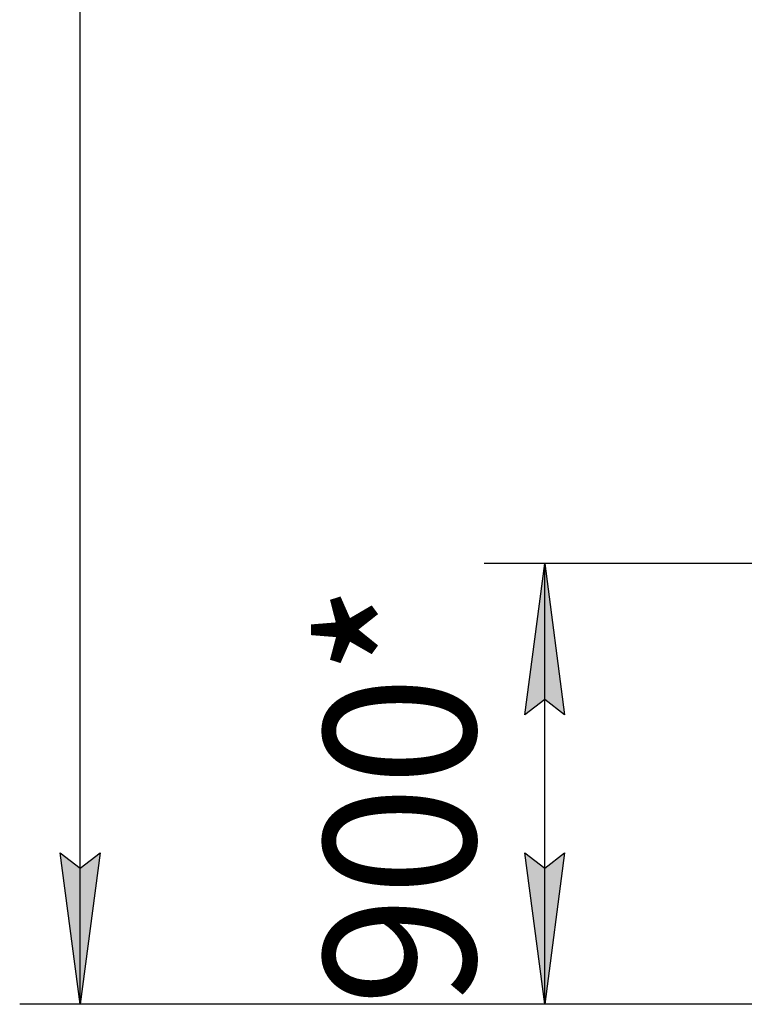
# Model space of a CAD drawing. Units: millimetres. Extents: x 0 to 26123, y -9 to 17820.
# Drawn here: x 11046 to 12483, y 9261 to 11213 of the extents above; entities that cross this region are included whole.
import ezdxf

# ---------------------------------------------------------------- set-up
doc = ezdxf.new("R2010")
doc.units = ezdxf.units.MM
doc.linetypes.add('K5LT_THIN', pattern=[0])
doc.layers.add('DIM', color=6, linetype='Continuous', true_color=0xff00ff)
doc.styles.add('KTEXTSTYLE', font='GOST_AU.ttf', dxfattribs={"width": 0.96, "height": 5})

msp = doc.modelspace()

# ---------------------------------------------------------------- hatches: boundary and pattern name
at = {"layer": 'DIM'}
for points in [[(12127, 9834.9), (12087.5, 10134.9), (12048, 9834.9), (12087.5, 9864.9)], [(11166.5, 9260.9), (11206, 9560.9), (11166.5, 9530.9), (11127, 9560.9)], [(12087.5, 9260.9), (12127, 9560.9), (12087.5, 9530.9), (12048, 9560.9)]]:
    msp.add_hatch(color=7, dxfattribs=at).paths.add_polyline_path(points)

# ---------------------------------------------------------------- linework, layer by layer
at = {"layer": 'DIM', "color": 7, "linetype": 'K5LT_THIN', "lineweight": 30}
for p, q in [((11166.5, 9260.9), (11166.5, 11892.9)), ((13063, 10134.9), (11967.5, 10134.9)), ((12048, 9834.9), (12087.5, 10134.9)), ((12087.5, 10134.9), (12127, 9834.9)), ((12087.5, 9260.9), (12087.5, 10134.9)), ((12087.5, 9864.9), (12048, 9834.9)), ((12127, 9834.9), (12087.5, 9864.9)), ((11166.5, 9260.9), (11127, 9560.9)), ((11127, 9560.9), (11166.5, 9530.9)), ((11166.5, 9530.9), (11206, 9560.9)), ((11206, 9560.9), (11166.5, 9260.9)), ((12087.5, 9260.9), (12048, 9560.9)), ((12048, 9560.9), (12087.5, 9530.9)), ((12087.5, 9530.9), (12127, 9560.9)), ((12127, 9560.9), (12087.5, 9260.9)), ((14671.7, 9260.9), (11046.5, 9260.9)), ((12809.7, 9260.9), (11967.5, 9260.9))]:
    msp.add_line(p, q, dxfattribs=at)

# ---------------------------------------------------------------- texts
at = {"layer": 'DIM', "color": 7, "style": 'KTEXTSTYLE', "oblique": 15, "width": 0.96}
msp.add_text('900*', height=300, rotation=90, dxfattribs=at).set_placement((11949.9, 9257.6))

doc.saveas('drawing.dxf')
